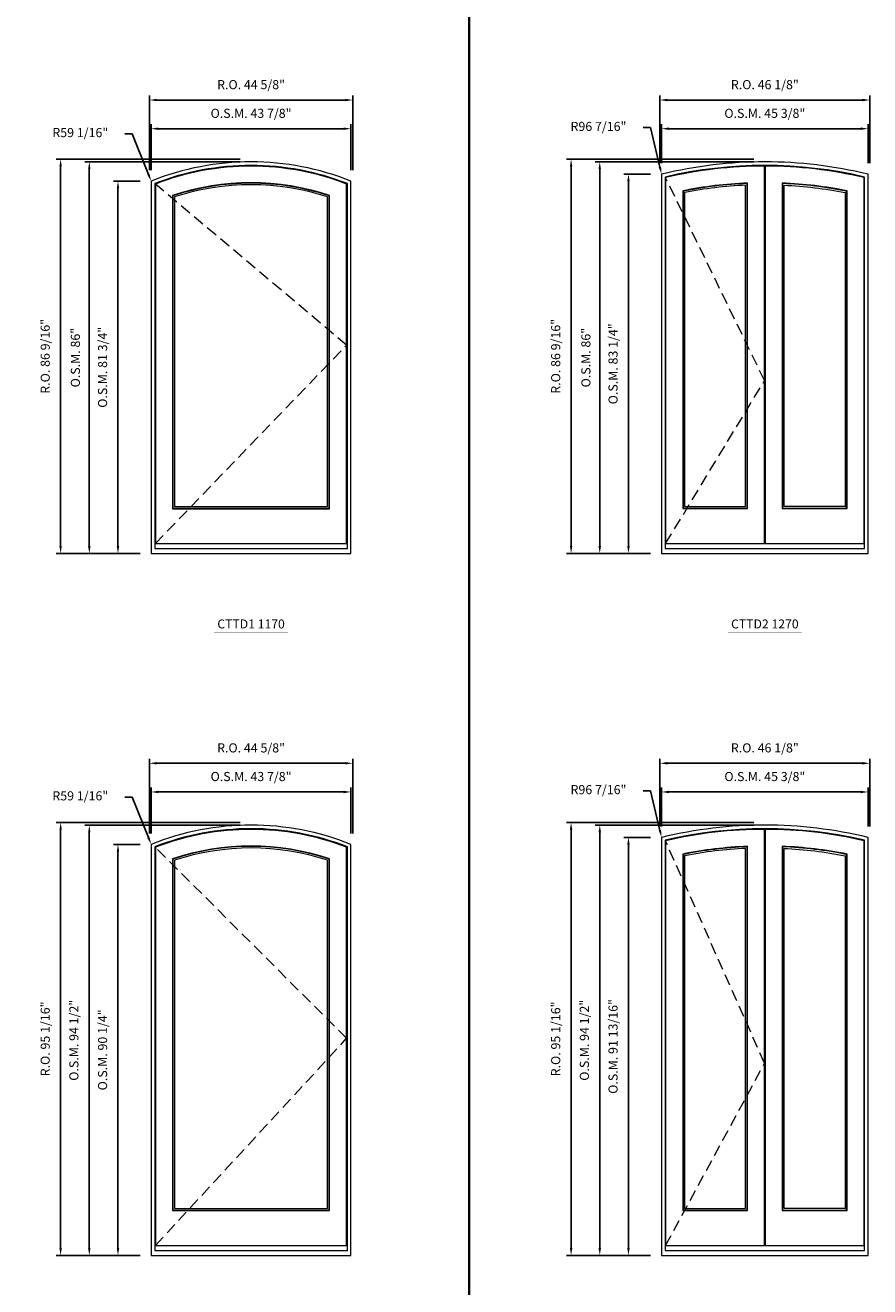
# Model space of a CAD drawing. Extents: x 35356 to 38650, y -30503 to -29600.
# Drawn here: x 35812 to 35998, y -30249 to -29972 of the extents above; entities that cross this region are included whole.
import ezdxf
from ezdxf.enums import TextEntityAlignment as Align

# ---------------------------------------------------------------- set-up
doc = ezdxf.new("R2010")
doc.units = 0
doc.header["$LTSCALE"] = 10
doc.header["$MEASUREMENT"] = 0
doc.header["$PDMODE"] = 3
doc.header["$PDSIZE"] = -2
doc.linetypes.add('HIDDEN', pattern=[0.375, 0.25, -0.125])
doc.layers.get('0').update_dxf_attribs({"color": 5, "linetype": 'CONTINUOUS', "lineweight": 0})
doc.layers.get('DEFPOINTS').update_dxf_attribs({"color": 2, "linetype": 'CONTINUOUS', "lineweight": 0})
for name, color, linetype, lineweight in [('BORDER', 7, 'CONTINUOUS', 35), ('Dimensions', 2, 'CONTINUOUS', 0), ('FRAME', 7, 'CONTINUOUS', 0), ('GLASS', 6, 'CONTINUOUS', 0), ('GLAZING STOP', 1, 'CONTINUOUS', 0), ('SASH', 4, 'CONTINUOUS', 0), ('Sizes', 2, 'CONTINUOUS', 0), ('TEXT', 7, 'CONTINUOUS', 0)]:
    doc.layers.add(name, color=color, linetype=linetype, lineweight=lineweight)
doc.styles.add('ROMANS', font='romans')
doc.styles.add('style1', font='ARIAL.TTF')
doc.dimstyles.new('LWDEC', dxfattribs={"dimscale": 20, "dimtxt": 2.5, "dimasz": 2, "dimexe": 1.25, "dimexo": 3, "dimgap": 2, "dimtad": 1, "dimtoh": 1, "dimdec": 0, "dimzin": 11, "dimdsep": 46, "dimtxsty": 'ROMANS', "dimcen": 0, "dimdle": 1.5, "dimazin": 0, "dimtfac": 1, "dimtdec": 0, "dimtix": 1, "dimtmove": 0, "dimatfit": 3, "dimfxl": 0, "dimtzin": 0, "dimarcsym": 0})
doc.dimstyles.new('LWDEC$4', dxfattribs={"dimscale": 20, "dimtxt": 2.5, "dimasz": 2, "dimexe": 1.25, "dimexo": 3, "dimgap": 2, "dimtad": 0, "dimtih": 1, "dimtoh": 1, "dimdec": 0, "dimzin": 9, "dimdsep": 46, "dimtxsty": 'ROMANS', "dimcen": 0, "dimdle": 1.5, "dimsd1": 1, "dimazin": 0, "dimtfac": 1, "dimtdec": 0, "dimtofl": 0, "dimtmove": 0, "dimatfit": 0, "dimfxl": 0, "dimtzin": 0, "dimarcsym": 0})

# ---------------------------------------------------------------- blocks, each defined once
blk = doc.blocks.new('*D1088')
at = {"layer": 'DEFPOINTS', "color": 0}
for p in [(35883.91, -29995.13), (35840.01, -30006.64), (35883.91, -30006.64)]:
    blk.add_point(p, dxfattribs=at)
at = {"layer": 'Dimensions', "color": 0, "lineweight": -2}
for p, q in [((35840.01, -30004.24), (35840.01, -29994.13)), ((35883.91, -30004.24), (35883.91, -29994.13)), ((35841.61, -29995.13), (35882.31, -29995.13))]:
    blk.add_line(p, q, dxfattribs=at)
at = {"layer": 'Dimensions', "color": 0}
for points in [[(35841.61, -29994.86), (35841.61, -29995.4), (35840.01, -29995.13)], [(35882.31, -29994.86), (35882.31, -29995.4), (35883.91, -29995.13)]]:
    blk.add_solid(points, dxfattribs=at)
at = {"layer": 'Dimensions', "color": 0, "insert": (35861.96, -29992.01), "char_height": 2, "attachment_point": 5, "style": 'ROMANS'}
blk.add_mtext('O.S.M. 43 7/8"', dxfattribs=at)
blk = doc.blocks.new('*D1089')
at = {"layer": 'DEFPOINTS', "color": 0}
for p in [(35840.01, -30006.64), (35832.72, -30088.4), (35840.01, -30088.4)]:
    blk.add_point(p, dxfattribs=at)
at = {"layer": 'Dimensions', "color": 0, "lineweight": -2}
for p, q in [((35837.61, -30006.64), (35831.72, -30006.64)), ((35832.72, -30008.24), (35832.72, -30086.8)), ((35837.61, -30088.4), (35831.72, -30088.4))]:
    blk.add_line(p, q, dxfattribs=at)
at = {"layer": 'Dimensions', "color": 0}
for points in [[(35832.46, -30008.24), (35832.99, -30008.24), (35832.72, -30006.64)], [(35832.46, -30086.8), (35832.99, -30086.8), (35832.72, -30088.4)]]:
    blk.add_solid(points, dxfattribs=at)
at = {"layer": 'Dimensions', "color": 0, "insert": (35829.6, -30047.52), "char_height": 2, "attachment_point": 5, "rotation": 90, "style": 'ROMANS'}
blk.add_mtext('O.S.M. 81 3/4"', dxfattribs=at)
blk = doc.blocks.new('*D1090')
at = {"layer": 'DEFPOINTS', "color": 0}
for p in [(35826.43, -30002.41), (35861.96, -30002.41), (35840.01, -30088.4)]:
    blk.add_point(p, dxfattribs=at)
at = {"layer": 'Dimensions', "color": 0, "lineweight": -2}
for p, q in [((35859.56, -30002.41), (35825.43, -30002.41)), ((35826.43, -30086.8), (35826.43, -30004.01)), ((35837.61, -30088.4), (35825.43, -30088.4))]:
    blk.add_line(p, q, dxfattribs=at)
at = {"layer": 'Dimensions', "color": 0}
for points in [[(35826.16, -30004.01), (35826.69, -30004.01), (35826.43, -30002.41)], [(35826.16, -30086.8), (35826.69, -30086.8), (35826.43, -30088.4)]]:
    blk.add_solid(points, dxfattribs=at)
at = {"layer": 'Dimensions', "color": 0, "insert": (35823.63, -30045.4), "char_height": 2, "attachment_point": 5, "rotation": 90, "style": 'ROMANS'}
blk.add_mtext('O.S.M. 86"', dxfattribs=at)
blk = doc.blocks.new('*D1091')
at = {"layer": 'DEFPOINTS', "color": 0}
for p in [(35884.28, -29988.83), (35839.63, -30006.64), (35884.28, -30006.64)]:
    blk.add_point(p, dxfattribs=at)
at = {"layer": 'Dimensions', "color": 0, "lineweight": -2}
for p, q in [((35839.63, -30004.24), (35839.63, -29987.83)), ((35841.23, -29988.83), (35882.68, -29988.83)), ((35884.28, -30004.24), (35884.28, -29987.83))]:
    blk.add_line(p, q, dxfattribs=at)
at = {"layer": 'Dimensions', "color": 0}
for points in [[(35841.23, -29988.56), (35841.23, -29989.1), (35839.63, -29988.83)], [(35882.68, -29988.56), (35882.68, -29989.1), (35884.28, -29988.83)]]:
    blk.add_solid(points, dxfattribs=at)
at = {"layer": 'Dimensions', "color": 0, "insert": (35861.96, -29985.71), "char_height": 2, "attachment_point": 5, "style": 'ROMANS'}
blk.add_mtext('R.O. 44 5/8"', dxfattribs=at)
blk = doc.blocks.new('*D1092')
at = {"layer": 'DEFPOINTS', "color": 0}
for p in [(35820.13, -30001.82), (35861.96, -30001.82), (35840.01, -30088.4)]:
    blk.add_point(p, dxfattribs=at)
at = {"layer": 'Dimensions', "color": 0, "lineweight": -2}
for p, q in [((35859.56, -30001.82), (35819.13, -30001.82)), ((35820.13, -30086.8), (35820.13, -30003.42)), ((35837.61, -30088.4), (35819.13, -30088.4))]:
    blk.add_line(p, q, dxfattribs=at)
at = {"layer": 'Dimensions', "color": 0}
for points in [[(35819.86, -30003.42), (35820.39, -30003.42), (35820.13, -30001.82)], [(35819.86, -30086.8), (35820.39, -30086.8), (35820.13, -30088.4)]]:
    blk.add_solid(points, dxfattribs=at)
at = {"layer": 'Dimensions', "color": 0, "insert": (35817, -30045.11), "char_height": 2, "attachment_point": 5, "rotation": 90, "style": 'ROMANS'}
blk.add_mtext('R.O. 86 9/16"', dxfattribs=at)
blk = doc.blocks.new('label1')
at = {"const_width": 2}
blk.add_lwpolyline([(-206, 0), (206, 0)], dxfattribs=at)
at = {"linetype": 'Continuous', "style": 'style1'}
blk.add_attdef('LABEL', text='', height=50, dxfattribs=at).set_placement((0, 20), align=Align.CENTER)
blk = doc.blocks.new('*D1154')
at = {"layer": 'DEFPOINTS', "color": 0}
for p in [(35883.91, -30140.78), (35840.01, -30152.29), (35883.91, -30152.29)]:
    blk.add_point(p, dxfattribs=at)
at = {"layer": 'Dimensions', "color": 0, "lineweight": -2}
for p, q in [((35840.01, -30149.89), (35840.01, -30139.78)), ((35841.61, -30140.78), (35882.31, -30140.78)), ((35883.91, -30149.89), (35883.91, -30139.78))]:
    blk.add_line(p, q, dxfattribs=at)
at = {"layer": 'Dimensions', "color": 0}
for points in [[(35841.61, -30140.51), (35841.61, -30141.05), (35840.01, -30140.78)], [(35882.31, -30140.51), (35882.31, -30141.05), (35883.91, -30140.78)]]:
    blk.add_solid(points, dxfattribs=at)
at = {"layer": 'Dimensions', "color": 0, "insert": (35861.96, -30137.65), "char_height": 2, "attachment_point": 5, "style": 'ROMANS'}
blk.add_mtext('O.S.M. 43 7/8"', dxfattribs=at)
blk = doc.blocks.new('*D1155')
at = {"layer": 'DEFPOINTS', "color": 0}
for p in [(35840.01, -30152.29), (35832.72, -30242.55), (35840.01, -30242.55)]:
    blk.add_point(p, dxfattribs=at)
at = {"layer": 'Dimensions', "color": 0, "lineweight": -2}
for p, q in [((35837.61, -30152.29), (35831.72, -30152.29)), ((35832.72, -30153.89), (35832.72, -30240.95)), ((35837.61, -30242.55), (35831.72, -30242.55))]:
    blk.add_line(p, q, dxfattribs=at)
at = {"layer": 'Dimensions', "color": 0}
for points in [[(35832.46, -30153.89), (35832.99, -30153.89), (35832.72, -30152.29)], [(35832.46, -30240.95), (35832.99, -30240.95), (35832.72, -30242.55)]]:
    blk.add_solid(points, dxfattribs=at)
at = {"layer": 'Dimensions', "color": 0, "insert": (35829.6, -30197.42), "char_height": 2, "attachment_point": 5, "rotation": 90, "style": 'ROMANS'}
blk.add_mtext('O.S.M. 90 1/4"', dxfattribs=at)
blk = doc.blocks.new('*D1156')
at = {"layer": 'DEFPOINTS', "color": 0}
for p in [(35826.43, -30148.06), (35861.96, -30148.06), (35840.01, -30242.55)]:
    blk.add_point(p, dxfattribs=at)
at = {"layer": 'Dimensions', "color": 0, "lineweight": -2}
for p, q in [((35859.56, -30148.06), (35825.43, -30148.06)), ((35826.43, -30240.95), (35826.43, -30149.66)), ((35837.61, -30242.55), (35825.43, -30242.55))]:
    blk.add_line(p, q, dxfattribs=at)
at = {"layer": 'Dimensions', "color": 0}
for points in [[(35826.16, -30149.66), (35826.69, -30149.66), (35826.43, -30148.06)], [(35826.16, -30240.95), (35826.69, -30240.95), (35826.43, -30242.55)]]:
    blk.add_solid(points, dxfattribs=at)
at = {"layer": 'Dimensions', "color": 0, "insert": (35823.3, -30195.31), "char_height": 2, "attachment_point": 5, "rotation": 90, "style": 'ROMANS'}
blk.add_mtext('O.S.M. 94 1/2"', dxfattribs=at)
blk = doc.blocks.new('*D1157')
at = {"layer": 'DEFPOINTS', "color": 0}
for p in [(35884.28, -30134.48), (35839.63, -30152.29), (35884.28, -30152.29)]:
    blk.add_point(p, dxfattribs=at)
at = {"layer": 'Dimensions', "color": 0, "lineweight": -2}
for p, q in [((35839.63, -30149.89), (35839.63, -30133.48)), ((35841.23, -30134.48), (35882.68, -30134.48)), ((35884.28, -30149.89), (35884.28, -30133.48))]:
    blk.add_line(p, q, dxfattribs=at)
at = {"layer": 'Dimensions', "color": 0}
for points in [[(35841.23, -30134.21), (35841.23, -30134.75), (35839.63, -30134.48)], [(35882.68, -30134.21), (35882.68, -30134.75), (35884.28, -30134.48)]]:
    blk.add_solid(points, dxfattribs=at)
at = {"layer": 'Dimensions', "color": 0, "insert": (35861.96, -30131.36), "char_height": 2, "attachment_point": 5, "style": 'ROMANS'}
blk.add_mtext('R.O. 44 5/8"', dxfattribs=at)
blk = doc.blocks.new('*D1158')
at = {"layer": 'DEFPOINTS', "color": 0}
for p in [(35820.13, -30147.47), (35861.96, -30147.47), (35840.01, -30242.55)]:
    blk.add_point(p, dxfattribs=at)
at = {"layer": 'Dimensions', "color": 0, "lineweight": -2}
for p, q in [((35859.56, -30147.47), (35819.13, -30147.47)), ((35820.13, -30240.95), (35820.13, -30149.07)), ((35837.61, -30242.55), (35819.13, -30242.55))]:
    blk.add_line(p, q, dxfattribs=at)
at = {"layer": 'Dimensions', "color": 0}
for points in [[(35819.86, -30149.07), (35820.39, -30149.07), (35820.13, -30147.47)], [(35819.86, -30240.95), (35820.39, -30240.95), (35820.13, -30242.55)]]:
    blk.add_solid(points, dxfattribs=at)
at = {"layer": 'Dimensions', "color": 0, "insert": (35817, -30195.01), "char_height": 2, "attachment_point": 5, "rotation": 90, "style": 'ROMANS'}
blk.add_mtext('R.O. 95 1/16"', dxfattribs=at)
blk = doc.blocks.new('*D971')
at = {"layer": 'DEFPOINTS', "color": 0}
for p in [(35997.5, -29995.13), (35952.14, -30005.12), (35997.5, -30005.12)]:
    blk.add_point(p, dxfattribs=at)
at = {"layer": 'Dimensions', "color": 0, "lineweight": -2}
for p, q in [((35952.14, -30002.72), (35952.14, -29994.13)), ((35997.5, -30002.72), (35997.5, -29994.13)), ((35953.74, -29995.13), (35995.9, -29995.13))]:
    blk.add_line(p, q, dxfattribs=at)
at = {"layer": 'Dimensions', "color": 0}
for points in [[(35953.74, -29994.86), (35953.74, -29995.4), (35952.14, -29995.13)], [(35995.9, -29994.86), (35995.9, -29995.4), (35997.5, -29995.13)]]:
    blk.add_solid(points, dxfattribs=at)
at = {"layer": 'Dimensions', "color": 0, "insert": (35974.82, -29992.01), "char_height": 2, "attachment_point": 5, "style": 'ROMANS'}
blk.add_mtext('O.S.M. 45 3/8"', dxfattribs=at)
blk = doc.blocks.new('*D972')
at = {"layer": 'DEFPOINTS', "color": 0}
for p in [(35952.14, -30005.12), (35944.86, -30088.4), (35952.14, -30088.4)]:
    blk.add_point(p, dxfattribs=at)
at = {"layer": 'Dimensions', "color": 0, "lineweight": -2}
for p, q in [((35949.74, -30005.12), (35943.86, -30005.12)), ((35944.86, -30006.72), (35944.86, -30086.8)), ((35949.74, -30088.4), (35943.86, -30088.4))]:
    blk.add_line(p, q, dxfattribs=at)
at = {"layer": 'Dimensions', "color": 0}
for points in [[(35944.59, -30006.72), (35945.13, -30006.72), (35944.86, -30005.12)], [(35944.59, -30086.8), (35945.13, -30086.8), (35944.86, -30088.4)]]:
    blk.add_solid(points, dxfattribs=at)
at = {"layer": 'Dimensions', "color": 0, "insert": (35941.74, -30046.76), "char_height": 2, "attachment_point": 5, "rotation": 90, "style": 'ROMANS'}
blk.add_mtext('O.S.M. 83 1/4"', dxfattribs=at)
blk = doc.blocks.new('*D973')
at = {"layer": 'DEFPOINTS', "color": 0}
for p in [(35938.56, -30002.41), (35974.82, -30002.41), (35952.14, -30088.4)]:
    blk.add_point(p, dxfattribs=at)
at = {"layer": 'Dimensions', "color": 0, "lineweight": -2}
for p, q in [((35972.42, -30002.41), (35937.56, -30002.41)), ((35938.56, -30086.8), (35938.56, -30004.01)), ((35949.74, -30088.4), (35937.56, -30088.4))]:
    blk.add_line(p, q, dxfattribs=at)
at = {"layer": 'Dimensions', "color": 0}
for points in [[(35938.29, -30004.01), (35938.83, -30004.01), (35938.56, -30002.41)], [(35938.29, -30086.8), (35938.83, -30086.8), (35938.56, -30088.4)]]:
    blk.add_solid(points, dxfattribs=at)
at = {"layer": 'Dimensions', "color": 0, "insert": (35935.77, -30045.4), "char_height": 2, "attachment_point": 5, "rotation": 90, "style": 'ROMANS'}
blk.add_mtext('O.S.M. 86"', dxfattribs=at)
blk = doc.blocks.new('*D974')
at = {"layer": 'DEFPOINTS', "color": 0}
for p in [(35997.87, -29988.83), (35951.77, -30005.12), (35997.87, -30005.12)]:
    blk.add_point(p, dxfattribs=at)
at = {"layer": 'Dimensions', "color": 0, "lineweight": -2}
for p, q in [((35951.77, -30002.72), (35951.77, -29987.83)), ((35953.37, -29988.83), (35996.27, -29988.83)), ((35997.87, -30002.72), (35997.87, -29987.83))]:
    blk.add_line(p, q, dxfattribs=at)
at = {"layer": 'Dimensions', "color": 0}
for points in [[(35953.37, -29988.56), (35953.37, -29989.1), (35951.77, -29988.83)], [(35996.27, -29988.56), (35996.27, -29989.1), (35997.87, -29988.83)]]:
    blk.add_solid(points, dxfattribs=at)
at = {"layer": 'Dimensions', "color": 0, "insert": (35974.82, -29985.71), "char_height": 2, "attachment_point": 5, "style": 'ROMANS'}
blk.add_mtext('R.O. 46 1/8"', dxfattribs=at)
blk = doc.blocks.new('*D975')
at = {"layer": 'DEFPOINTS', "color": 0}
for p in [(35932.26, -30001.82), (35974.82, -30001.82), (35952.14, -30088.4)]:
    blk.add_point(p, dxfattribs=at)
at = {"layer": 'Dimensions', "color": 0, "lineweight": -2}
for p, q in [((35972.42, -30001.82), (35931.26, -30001.82)), ((35932.26, -30086.8), (35932.26, -30003.42)), ((35949.74, -30088.4), (35931.26, -30088.4))]:
    blk.add_line(p, q, dxfattribs=at)
at = {"layer": 'Dimensions', "color": 0}
for points in [[(35932, -30003.42), (35932.53, -30003.42), (35932.26, -30001.82)], [(35932, -30086.8), (35932.53, -30086.8), (35932.26, -30088.4)]]:
    blk.add_solid(points, dxfattribs=at)
at = {"layer": 'Dimensions', "color": 0, "insert": (35929.14, -30045.11), "char_height": 2, "attachment_point": 5, "rotation": 90, "style": 'ROMANS'}
blk.add_mtext('R.O. 86 9/16"', dxfattribs=at)
blk = doc.blocks.new('*D857')
at = {"layer": 'DEFPOINTS', "color": 0}
for p in [(35997.5, -30140.78), (35952.14, -30150.77), (35997.5, -30150.77)]:
    blk.add_point(p, dxfattribs=at)
at = {"layer": 'Dimensions', "color": 0, "lineweight": -2}
for p, q in [((35952.14, -30148.37), (35952.14, -30139.78)), ((35953.74, -30140.78), (35995.9, -30140.78)), ((35997.5, -30148.37), (35997.5, -30139.78))]:
    blk.add_line(p, q, dxfattribs=at)
at = {"layer": 'Dimensions', "color": 0}
for points in [[(35953.74, -30140.51), (35953.74, -30141.05), (35952.14, -30140.78)], [(35995.9, -30140.51), (35995.9, -30141.05), (35997.5, -30140.78)]]:
    blk.add_solid(points, dxfattribs=at)
at = {"layer": 'Dimensions', "color": 0, "insert": (35974.82, -30137.65), "char_height": 2, "attachment_point": 5, "style": 'ROMANS'}
blk.add_mtext('O.S.M. 45 3/8"', dxfattribs=at)
blk = doc.blocks.new('*D858')
at = {"layer": 'DEFPOINTS', "color": 0}
for p in [(35952.14, -30150.77), (35944.86, -30242.55), (35952.14, -30242.55)]:
    blk.add_point(p, dxfattribs=at)
at = {"layer": 'Dimensions', "color": 0, "lineweight": -2}
for p, q in [((35949.74, -30150.77), (35943.86, -30150.77)), ((35944.86, -30152.37), (35944.86, -30240.95)), ((35949.74, -30242.55), (35943.86, -30242.55))]:
    blk.add_line(p, q, dxfattribs=at)
at = {"layer": 'Dimensions', "color": 0}
for points in [[(35944.59, -30152.37), (35945.13, -30152.37), (35944.86, -30150.77)], [(35944.59, -30240.95), (35945.13, -30240.95), (35944.86, -30242.55)]]:
    blk.add_solid(points, dxfattribs=at)
at = {"layer": 'Dimensions', "color": 0, "insert": (35941.74, -30196.66), "char_height": 2, "attachment_point": 5, "rotation": 90, "style": 'ROMANS'}
blk.add_mtext('O.S.M. 91 13/16"', dxfattribs=at)
blk = doc.blocks.new('*D859')
at = {"layer": 'DEFPOINTS', "color": 0}
for p in [(35938.56, -30148.06), (35974.82, -30148.06), (35952.14, -30242.55)]:
    blk.add_point(p, dxfattribs=at)
at = {"layer": 'Dimensions', "color": 0, "lineweight": -2}
for p, q in [((35972.42, -30148.06), (35937.56, -30148.06)), ((35938.56, -30240.95), (35938.56, -30149.66)), ((35949.74, -30242.55), (35937.56, -30242.55))]:
    blk.add_line(p, q, dxfattribs=at)
at = {"layer": 'Dimensions', "color": 0}
for points in [[(35938.29, -30149.66), (35938.83, -30149.66), (35938.56, -30148.06)], [(35938.29, -30240.95), (35938.83, -30240.95), (35938.56, -30242.55)]]:
    blk.add_solid(points, dxfattribs=at)
at = {"layer": 'Dimensions', "color": 0, "insert": (35935.44, -30195.31), "char_height": 2, "attachment_point": 5, "rotation": 90, "style": 'ROMANS'}
blk.add_mtext('O.S.M. 94 1/2"', dxfattribs=at)
blk = doc.blocks.new('*D860')
at = {"layer": 'DEFPOINTS', "color": 0}
for p in [(35997.87, -30134.48), (35951.77, -30150.77), (35997.87, -30150.77)]:
    blk.add_point(p, dxfattribs=at)
at = {"layer": 'Dimensions', "color": 0, "lineweight": -2}
for p, q in [((35951.77, -30148.37), (35951.77, -30133.48)), ((35953.37, -30134.48), (35996.27, -30134.48)), ((35997.87, -30148.37), (35997.87, -30133.48))]:
    blk.add_line(p, q, dxfattribs=at)
at = {"layer": 'Dimensions', "color": 0}
for points in [[(35953.37, -30134.21), (35953.37, -30134.75), (35951.77, -30134.48)], [(35996.27, -30134.21), (35996.27, -30134.75), (35997.87, -30134.48)]]:
    blk.add_solid(points, dxfattribs=at)
at = {"layer": 'Dimensions', "color": 0, "insert": (35974.82, -30131.36), "char_height": 2, "attachment_point": 5, "style": 'ROMANS'}
blk.add_mtext('R.O. 46 1/8"', dxfattribs=at)
blk = doc.blocks.new('*D861')
at = {"layer": 'DEFPOINTS', "color": 0}
for p in [(35932.26, -30147.47), (35974.82, -30147.47), (35952.14, -30242.55)]:
    blk.add_point(p, dxfattribs=at)
at = {"layer": 'Dimensions', "color": 0, "lineweight": -2}
for p, q in [((35972.42, -30147.47), (35931.26, -30147.47)), ((35932.26, -30240.95), (35932.26, -30149.07)), ((35949.74, -30242.55), (35931.26, -30242.55))]:
    blk.add_line(p, q, dxfattribs=at)
at = {"layer": 'Dimensions', "color": 0}
for points in [[(35932, -30149.07), (35932.53, -30149.07), (35932.26, -30147.47)], [(35932, -30240.95), (35932.53, -30240.95), (35932.26, -30242.55)]]:
    blk.add_solid(points, dxfattribs=at)
at = {"layer": 'Dimensions', "color": 0, "insert": (35929.14, -30195.01), "char_height": 2, "attachment_point": 5, "rotation": 90, "style": 'ROMANS'}
blk.add_mtext('R.O. 95 1/16"', dxfattribs=at)
blk = doc.blocks.new('*D1329')
at = {"layer": 'DEFPOINTS', "color": 0}
for p in [(35952.14, -30005.12), (35974.82, -30098.87)]:
    blk.add_point(p, dxfattribs=at)
at = {"layer": 'Dimensions', "color": 0, "lineweight": -2}
for p, q in [((35948.07, -29994.88), (35949.67, -29994.88)), ((35949.67, -29994.88), (35951.77, -30003.56))]:
    blk.add_line(p, q, dxfattribs=at)
at = {"layer": 'Dimensions', "color": 0}
blk.add_solid([(35952.03, -30003.5), (35951.51, -30003.62), (35952.14, -30005.12)], dxfattribs=at)
at = {"layer": 'Dimensions', "color": 0, "insert": (35938.28, -29994.88), "char_height": 2, "attachment_point": 5, "style": 'ROMANS'}
blk.add_mtext('R96 7/16"', dxfattribs=at)
blk = doc.blocks.new('*D1335')
at = {"layer": 'DEFPOINTS', "color": 0}
for p in [(35952.14, -30150.77), (35974.82, -30244.52)]:
    blk.add_point(p, dxfattribs=at)
at = {"layer": 'Dimensions', "color": 0, "lineweight": -2}
for p, q in [((35948.07, -30140.53), (35949.67, -30140.53)), ((35949.67, -30140.53), (35951.77, -30149.21))]:
    blk.add_line(p, q, dxfattribs=at)
at = {"layer": 'Dimensions', "color": 0}
blk.add_solid([(35952.03, -30149.15), (35951.51, -30149.27), (35952.14, -30150.77)], dxfattribs=at)
at = {"layer": 'Dimensions', "color": 0, "insert": (35938.28, -30140.53), "char_height": 2, "attachment_point": 5, "style": 'ROMANS'}
blk.add_mtext('R96 7/16"', dxfattribs=at)
blk = doc.blocks.new('*D1350')
at = {"layer": 'DEFPOINTS', "color": 0}
for p in [(35840.01, -30006.64), (35861.96, -30061.47)]:
    blk.add_point(p, dxfattribs=at)
at = {"layer": 'Dimensions', "color": 0, "lineweight": -2}
for p, q in [((35834.24, -29996.24), (35835.84, -29996.24)), ((35835.84, -29996.24), (35839.41, -30005.16))]:
    blk.add_line(p, q, dxfattribs=at)
at = {"layer": 'Dimensions', "color": 0}
blk.add_solid([(35839.66, -30005.06), (35839.17, -30005.26), (35840.01, -30006.64)], dxfattribs=at)
at = {"layer": 'Dimensions', "color": 0, "insert": (35824.45, -29996.24), "char_height": 2, "attachment_point": 5, "style": 'ROMANS'}
blk.add_mtext('R59 1/16"', dxfattribs=at)
blk = doc.blocks.new('*D1355')
at = {"layer": 'DEFPOINTS', "color": 0}
for p in [(35840.01, -30152.29), (35861.96, -30207.12)]:
    blk.add_point(p, dxfattribs=at)
at = {"layer": 'Dimensions', "color": 0, "lineweight": -2}
for p, q in [((35834.24, -30141.89), (35835.84, -30141.89)), ((35835.84, -30141.89), (35839.41, -30150.81))]:
    blk.add_line(p, q, dxfattribs=at)
at = {"layer": 'Dimensions', "color": 0}
blk.add_solid([(35839.66, -30150.71), (35839.17, -30150.91), (35840.01, -30152.29)], dxfattribs=at)
at = {"layer": 'Dimensions', "color": 0, "insert": (35824.45, -30141.89), "char_height": 2, "attachment_point": 5, "style": 'ROMANS'}
blk.add_mtext('R59 1/16"', dxfattribs=at)

msp = doc.modelspace()

# ---------------------------------------------------------------- linework, layer by layer
at = {"layer": 'BORDER'}
msp.add_line((35909.88281, -29635.31065), (35909.88281, -30464.53599), dxfattribs=at)
at = {"layer": 'FRAME'}
for points in [[(35840.00788, -30088.39685), (35883.90543, -30088.39685), (35883.90543, -30006.6431, 0.192736555), (35840.00788, -30006.6431), (35840.00788, -30088.39685)], [(35952.14428, -30088.39685), (35997.49852, -30088.39685), (35997.49852, -30005.11638, 0.119221874), (35952.14428, -30005.11638), (35952.14428, -30088.39685)], [(35840.79528, -30087.33386), (35883.11803, -30087.33386), (35883.11803, -30007.17864, 0.188006309), (35840.79528, -30007.17864), (35840.79528, -30087.33386)], [(35952.93168, -30087.33386), (35996.71112, -30087.33386), (35996.71112, -30005.73809, 0.115941141), (35952.93168, -30005.73809), (35952.93168, -30087.33386)], [(35840.00788, -30242.55008), (35883.90543, -30242.55008), (35883.90543, -30152.29241, 0.192736555), (35840.00788, -30152.29241), (35840.00788, -30242.55008)], [(35840.79528, -30241.48709), (35883.11803, -30241.48709), (35883.11803, -30152.82795, 0.188006309), (35840.79528, -30152.82795), (35840.79528, -30241.48709)], [(35952.14428, -30242.55008), (35997.49852, -30242.55008), (35997.49852, -30150.76569, 0.119221874), (35952.14428, -30150.76569), (35952.14428, -30242.55008)], [(35952.93168, -30241.48709), (35996.71112, -30241.48709), (35996.71112, -30151.3874, 0.115941141), (35952.93168, -30151.3874), (35952.93168, -30241.48709)]]:
    msp.add_lwpolyline(points, format="xyb", dxfattribs=at)
at = {"layer": 'GLASS'}
for points in [[(35844.79134, -30078.47561), (35879.12198, -30078.47561), (35879.12198, -30009.87963, 0.162061222), (35844.79134, -30009.87963, 6.170507585), (35844.79134, -30009.87963), (35844.79134, -30078.47561)], [(35844.79134, -30078.47561), (35879.12198, -30078.47561), (35879.12198, -30009.87963, 0.162061222), (35844.79134, -30009.87963, 6.170507585), (35844.79134, -30009.87963), (35844.79134, -30078.47561)], [(35956.86868, -30078.45592), (35970.92377, -30078.45592), (35970.92377, -30007.16094, 0.038630138), (35956.86868, -30008.85162, 10.122703388), (35956.86868, -30008.85162), (35956.86868, -30078.45592)], [(35978.71903, -30078.45592), (35992.77412, -30078.45592), (35992.77412, -30008.85162, 0.038630138), (35978.71903, -30007.16094, -47.059558413), (35978.71903, -30007.16094), (35978.71903, -30078.45592)], [(35844.79134, -30232.62884), (35879.12198, -30232.62884), (35879.12198, -30155.52894, 0.162061222), (35844.79134, -30155.52894, 6.170507585), (35844.79134, -30155.52894), (35844.79134, -30232.62884)], [(35844.79134, -30232.62884), (35879.12198, -30232.62884), (35879.12198, -30155.52894, 0.162061222), (35844.79134, -30155.52894, 6.170507585), (35844.79134, -30155.52894), (35844.79134, -30232.62884)], [(35956.86868, -30232.60916), (35970.92377, -30232.60916), (35970.92377, -30152.81025, 0.038630138), (35956.86868, -30154.50094, 10.122703388), (35956.86868, -30154.50094), (35956.86868, -30232.60916)], [(35978.71903, -30232.60916), (35992.77412, -30232.60916), (35992.77412, -30154.50094, 0.038630138), (35978.71903, -30152.81025, -47.059558413), (35978.71903, -30152.81025), (35978.71903, -30232.60916)]]:
    msp.add_lwpolyline(points, format="xyb", dxfattribs=at)
at = {"layer": 'GLAZING STOP'}
for points in [[(35845.12598, -30078.12128), (35878.78733, -30078.12128), (35878.78733, -30010.12047, 0.159710159), (35845.12598, -30010.12047, 6.261342473), (35845.12598, -30010.12047), (35845.12598, -30078.12128)], [(35957.20332, -30078.12128), (35970.58912, -30078.12128), (35970.58912, -30007.52953, 0.03691456), (35957.20332, -30009.14582, 10.27903043), (35957.20332, -30009.14582), (35957.20332, -30078.12128)], [(35992.43947, -30078.12128), (35979.05367, -30078.12128), (35979.05367, -30007.52953, -0.03691456), (35992.43947, -30009.14582, -10.27903043), (35992.43947, -30009.14582), (35992.43947, -30078.12128)], [(35845.12598, -30232.27451), (35878.78733, -30232.27451), (35878.78733, -30155.76979, 0.159710159), (35845.12598, -30155.76979, 6.261342473), (35845.12598, -30155.76979), (35845.12598, -30232.27451)], [(35957.20332, -30232.27451), (35970.58912, -30232.27451), (35970.58912, -30153.17885, 0.03691456), (35957.20332, -30154.79514, 10.27903043), (35957.20332, -30154.79514), (35957.20332, -30232.27451)], [(35992.43947, -30232.27451), (35979.05367, -30232.27451), (35979.05367, -30153.17885, -0.03691456), (35992.43947, -30154.79514, -10.27903043), (35992.43947, -30154.79514), (35992.43947, -30232.27451)]]:
    msp.add_lwpolyline(points, format="xyb", dxfattribs=at)
at = {"layer": 'SASH'}
for points in [[(35840.95276, -30086.21181), (35882.96055, -30086.21181), (35882.96055, -30007.28781, 0.187115927), (35840.95276, -30007.28781, 5.344280512), (35840.95276, -30007.28781), (35840.95276, -30086.21181)], [(35953.0301, -30086.19213), (35974.76234, -30086.19213), (35974.76234, -30003.33798, 0.057465744), (35953.0301, -30005.85759, 8.648602019), (35953.0301, -30005.85759), (35953.0301, -30086.19213)], [(35974.88045, -30086.19213), (35996.61269, -30086.19213), (35996.61269, -30005.85759, 0.057465744), (35974.88045, -30003.33798, -3233.999690782), (35974.88045, -30003.33798), (35974.88045, -30086.19213)], [(35844.69291, -30078.57403), (35879.2204, -30078.57403), (35879.2204, -30009.80871, 0.16273029), (35844.69291, -30009.80871, 6.145137441), (35844.69291, -30009.80871), (35844.69291, -30078.57403)], [(35956.77025, -30078.55435), (35971.02219, -30078.55435), (35971.02219, -30007.05748, 0.039130424), (35956.77025, -30008.77093, 10.074522278), (35956.77025, -30008.77093), (35956.77025, -30078.55435)], [(35978.6206, -30078.55435), (35992.87254, -30078.55435), (35992.87254, -30008.77093, 0.039130424), (35978.6206, -30007.05748, -48.266656429), (35978.6206, -30007.05748), (35978.6206, -30078.55435)], [(35840.95276, -30240.36505), (35882.96055, -30240.36505), (35882.96055, -30152.93713, 0.187115927), (35840.95276, -30152.93713, 5.344280512), (35840.95276, -30152.93713), (35840.95276, -30240.36505)], [(35953.0301, -30240.34536), (35974.76234, -30240.34536), (35974.76234, -30148.9873, 0.057465744), (35953.0301, -30151.50691, 8.648602019), (35953.0301, -30151.50691), (35953.0301, -30240.34536)], [(35974.88045, -30240.34536), (35996.61269, -30240.34536), (35996.61269, -30151.50691, 0.057465744), (35974.88045, -30148.9873, -3233.999690782), (35974.88045, -30148.9873), (35974.88045, -30240.34536)], [(35844.69291, -30232.72727), (35879.2204, -30232.72727), (35879.2204, -30155.45802, 0.16273029), (35844.69291, -30155.45802, 6.145137441), (35844.69291, -30155.45802), (35844.69291, -30232.72727)], [(35956.77025, -30232.70758), (35971.02219, -30232.70758), (35971.02219, -30152.7068, 0.039130424), (35956.77025, -30154.42025, 10.074522278), (35956.77025, -30154.42025), (35956.77025, -30232.70758)], [(35978.6206, -30232.70758), (35992.87254, -30232.70758), (35992.87254, -30154.42025, 0.039130424), (35978.6206, -30152.7068, -48.266656429), (35978.6206, -30152.7068), (35978.6206, -30232.70758)]]:
    msp.add_lwpolyline(points, format="xyb", dxfattribs=at)
at = {"layer": 'Sizes', "linetype": 'HIDDEN'}
for points in [[(35840.95276, -30086.2315), (35882.96055, -30042.63906), (35840.95276, -30007.3075)], [(35953.0301, -30086.2315), (35974.76234, -30050.44417), (35953.0301, -30005.89696)], [(35953.0301, -30240.38473), (35974.76234, -30200.34544), (35953.0301, -30151.54628)], [(35840.95276, -30240.38473), (35882.96055, -30194.88285), (35840.95276, -30152.95681)]]:
    msp.add_lwpolyline(points, dxfattribs=at)

# ---------------------------------------------------------------- block references
at = {"layer": 'TEXT', "linetype": 'Continuous', "xscale": 0.03936999999859836, "yscale": 0.03936999999859836, "zscale": 0.03937}
for p, values in [((35861.95666, -30105.6567), {'LABEL': 'CTTD1 1170'}), ((35974.8214, -30105.6567), {'LABEL': 'CTTD2 1270'})]:
    msp.add_blockref('label1', p, dxfattribs=at).add_auto_attribs(values)

# ---------------------------------------------------------------- dimensions: what is measured, and where the dimension line sits
at = {"layer": 'Dimensions'}
for base, p1, p2, text, picture, middle in [((35884.27945, -29988.83012), (35839.63387, -30006.6431), (35884.27945, -30006.6431), 'R.O. <>', '*D1091', (35861.95666, -29985.70631)), ((35997.87253, -29988.83012), (35951.77026, -30005.11638), (35997.87253, -30005.11638), 'R.O. <>', '*D974', (35974.8214, -29985.70631)), ((35883.9054338613, -29995.1293172596), (35840.0078838613, -30006.6430985328), (35883.9054338613, -30006.6430985328), 'O.S.M. <>', '*D1088', (35861.9566588613, -29992.0055077357)), ((35997.49852, -29995.12932), (35952.14428, -30005.11638), (35997.49852, -30005.11638), 'O.S.M. <>', '*D971', (35974.8214, -29992.00551)), ((35884.27945, -30134.47943), (35839.63387, -30152.29241), (35884.27945, -30152.29241), 'R.O. <>', '*D1157', (35861.95666, -30131.35562)), ((35997.87253, -30134.47943), (35951.77026, -30150.76569), (35997.87253, -30150.76569), 'R.O. <>', '*D860', (35974.8214, -30131.35562)), ((35883.9054338613, -30140.7786322595), (35840.0078838613, -30152.2924135328), (35883.9054338613, -30152.2924135328), 'O.S.M. <>', '*D1154', (35861.9566588613, -30137.6548227357)), ((35997.49852, -30140.77863), (35952.14428, -30150.76569), (35997.49852, -30150.76569), 'O.S.M. <>', '*D857', (35974.8214, -30137.65482))]:
    dim = msp.add_linear_dim(base=base, p1=p1, p2=p2, text=text, dimstyle='LWDEC', override={"dimscale": 0.8, "dimdec": 4, "dimlunit": 5, "dimpost": '"', "dimtdec": 4, "dimfrac": 2}, dxfattribs=at)
    dim.commit()
    dim.dimension.update_dxf_attribs({"geometry": picture, "text_midpoint": middle})
for center, mpoint, picture, middle in [((35861.95666, -30061.46777), (35840.00788, -30006.6431), '*D1350', (35835.84287, -29996.23955)), ((35974.8214, -30098.86927), (35952.14428, -30005.11638), '*D1329', (35949.66778, -29994.8779)), ((35974.8214, -30244.51858), (35952.14428, -30150.76569), '*D1335', (35949.66778, -30140.52722)), ((35861.95666, -30207.11708), (35840.00788, -30152.29241), '*D1355', (35835.84287, -30141.88886))]:
    dim = msp.add_radius_dim(center=center, mpoint=mpoint, dimstyle='LWDEC$4', override={"dimscale": 0.8, "dimdec": 4, "dimlunit": 5, "dimpost": '"', "dimtdec": 4, "dimtmove": 1, "dimfrac": 2}, dxfattribs=at)
    dim.commit()
    dim.dimension.update_dxf_attribs({"geometry": picture, "text_midpoint": middle, "dimtype": 164})
for base, p1, p2, text, picture, middle in [((35820.12603, -30001.82222), (35840.00788, -30088.39685), (35861.95666, -30001.82222), 'R.O. <>', '*D1092', (35817.00222, -30045.10953)), ((35826.42523, -30002.41277), (35840.00788, -30088.39685), (35861.95666, -30002.41277), 'O.S.M. <>', '*D1090', (35823.63476, -30045.40481)), ((35932.26243, -30001.82222), (35952.14428, -30088.39685), (35974.8214, -30001.82222), 'R.O. <>', '*D975', (35929.13862, -30045.10953)), ((35938.56163, -30002.41277), (35952.14428, -30088.39685), (35974.8214, -30002.41277), 'O.S.M. <>', '*D973', (35935.77115, -30045.40481)), ((35944.86083, -30088.39685), (35952.14428, -30005.11638), (35952.14428, -30088.39685), 'O.S.M. <>', '*D972', (35941.73702, -30046.75661)), ((35832.724434, -30088.396847), (35840.007884, -30006.643099), (35840.007884, -30088.396847), 'O.S.M. <>', '*D1089', (35829.600624, -30047.519973)), ((35820.1260338613, -30147.4715322595), (35840.0078838613, -30242.5500822595), (35861.9566588613, -30147.4715322595), 'R.O. <>', '*D1158', (35817.0022243375, -30195.0108072595)), ((35826.42523, -30148.06208), (35840.00788, -30242.55008), (35861.95666, -30148.06208), 'O.S.M. <>', '*D1156', (35823.30142, -30195.30608)), ((35932.262426063, -30147.4715322595), (35952.144276063, -30242.5500822595), (35974.821396063, -30147.4715322595), 'R.O. <>', '*D861', (35929.1386165392, -30195.0108072595)), ((35938.56163, -30148.06208), (35952.14428, -30242.55008), (35974.8214, -30148.06208), 'O.S.M. <>', '*D859', (35935.43782, -30195.30608)), ((35832.72443, -30242.55008), (35840.00788, -30152.29241), (35840.00788, -30242.55008), 'O.S.M. <>', '*D1155', (35829.60062, -30197.42125)), ((35944.86083, -30242.55008), (35952.14428, -30150.76569), (35952.14428, -30242.55008), 'O.S.M. <>', '*D858', (35941.73702, -30196.65789))]:
    dim = msp.add_linear_dim(base=base, p1=p1, p2=p2, angle=90, text=text, dimstyle='LWDEC', override={"dimscale": 0.8, "dimdec": 4, "dimlunit": 5, "dimpost": '"', "dimtdec": 4, "dimfrac": 2}, dxfattribs=at)
    dim.commit()
    dim.dimension.update_dxf_attribs({"geometry": picture, "text_midpoint": middle})

doc.saveas('drawing.dxf')
